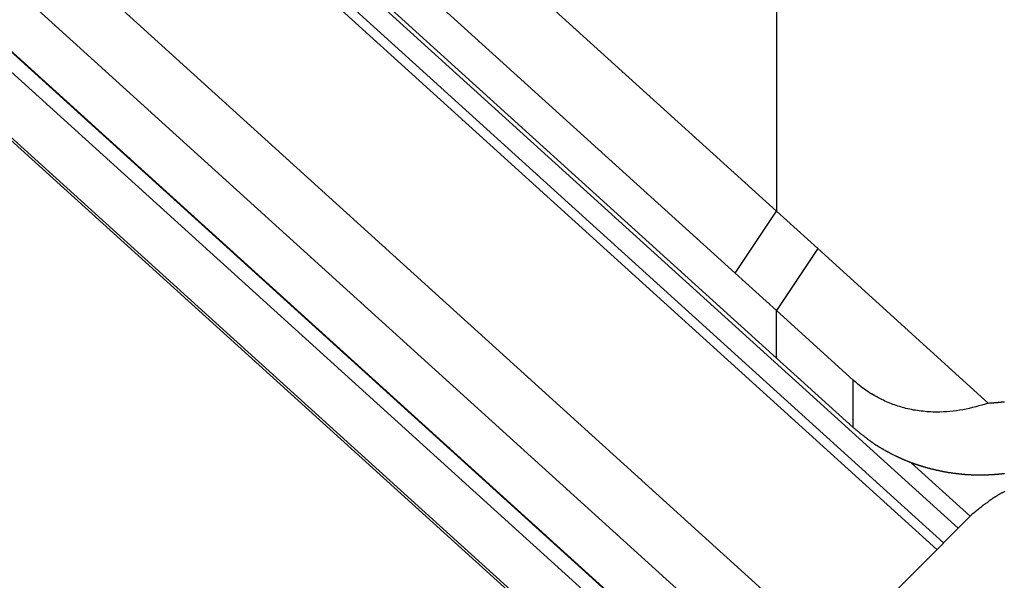
# Model space of a CAD drawing. Extents: x -31.5 to 31.5, y -13.9 to 13.9.
# Drawn here: x 3 to 5.2, y -1.1 to 0.1 of the extents above; entities that cross this region are included whole.
import ezdxf

# ---------------------------------------------------------------- set-up
doc = ezdxf.new("R2010")
doc.units = 0
doc.layers.get('0').update_dxf_attribs({"linetype": 'CONTINUOUS'})

msp = doc.modelspace()

# ---------------------------------------------------------------- linework, layer by layer
at = {"color": 0}
for points in [[(0.015, 2.8528), (10.1549, -6.3371)], [(0.015, 2.8528), (10.1549, -6.3371)], [(0.015, 2.8528), (10.1549, -6.3371)], [(0.015, 2.8528), (10.1549, -6.3371)], [(0.015, 2.8528), (10.1549, -6.3371)], [(0.015, 2.8528), (10.1549, -6.3371)], [(0.015, 2.8528), (10.1549, -6.3371)], [(0.015, 2.8528), (10.1549, -6.3371)], [(0.015, 2.8528), (10.1549, -6.3371)], [(0.015, 2.8528), (10.1549, -6.3371)], [(0.015, 2.8528), (10.1549, -6.3371)], [(0.015, 2.8528), (10.1549, -6.3371)], [(0.015, 2.8528), (10.1549, -6.3371)], [(0.015, 2.8528), (10.1549, -6.3371)], [(0.015, 2.8528), (10.1549, -6.3371)], [(0.015, 2.8528), (10.1549, -6.3371)], [(0.015, 2.8528), (10.1549, -6.3371)], [(0.015, 2.8528), (10.1549, -6.3371)], [(0.015, 2.8528), (10.1549, -6.3371)], [(0.015, 2.8528), (10.1549, -6.3371)], [(0.015, 2.8528), (10.1549, -6.3371)], [(0.015, 2.707), (8.7424, -5.2027)], [(0.015, 2.707), (8.7424, -5.2027)], [(0.015, 2.707), (8.7424, -5.2027)], [(0.015, 2.707), (8.7424, -5.2027)], [(0.015, 2.707), (8.7424, -5.2027)], [(0.015, 2.707), (8.7424, -5.2027)], [(0.015, 2.707), (8.7424, -5.2027)], [(0.015, 2.707), (8.7424, -5.2027)], [(0.015, 2.707), (8.7424, -5.2027)], [(0.015, 2.707), (8.7424, -5.2027)], [(0.015, 2.707), (8.7424, -5.2027)], [(0.015, 2.707), (8.7424, -5.2027)], [(0.015, 2.707), (8.7424, -5.2027)], [(0.015, 2.707), (8.7424, -5.2027)], [(0.015, 2.707), (8.7424, -5.2027)], [(0.015, 2.707), (8.7424, -5.2027)], [(0.015, 2.707), (8.7424, -5.2027)], [(0.015, 2.707), (8.7424, -5.2027)], [(0.015, 2.707), (8.7424, -5.2027)], [(0.015, 2.707), (8.7424, -5.2027)], [(0.015, 2.707), (8.7424, -5.2027)], [(0.0161, 2.704), (8.7427, -5.205)], [(0.0161, 2.704), (8.7427, -5.205)], [(0.0161, 2.704), (8.7427, -5.205)], [(0.0161, 2.704), (8.7427, -5.205)], [(0.0161, 2.704), (8.7427, -5.205)], [(0.0161, 2.704), (8.7427, -5.205)], [(0.0161, 2.704), (8.7427, -5.205)], [(0.0161, 2.704), (8.7427, -5.205)], [(0.0161, 2.704), (8.7427, -5.205)], [(0.0161, 2.704), (8.7427, -5.205)], [(0.0161, 2.704), (8.7427, -5.205)], [(0.0161, 2.704), (8.7427, -5.205)], [(0.0161, 2.704), (8.7427, -5.205)], [(0.0161, 2.704), (8.7427, -5.205)], [(0.0161, 2.704), (8.7427, -5.205)], [(0.0161, 2.704), (8.7427, -5.205)], [(0.0161, 2.704), (8.7427, -5.205)], [(0.0161, 2.704), (8.7427, -5.205)], [(0.0161, 2.704), (8.7427, -5.205)], [(0.0161, 2.704), (8.7427, -5.205)], [(0.0161, 2.704), (8.7427, -5.205)], [(-0.0166, 2.6892), (8.7407, -5.2476)], [(-0.0166, 2.6892), (8.7407, -5.2476)], [(-0.0166, 2.6892), (8.7407, -5.2476)], [(-0.0166, 2.6892), (8.7407, -5.2476)], [(-0.0166, 2.6892), (8.7407, -5.2476)], [(-0.0166, 2.6892), (8.7407, -5.2476)], [(-0.0166, 2.6892), (8.7407, -5.2476)], [(-0.0166, 2.6892), (8.7407, -5.2476)], [(-0.0166, 2.6892), (8.7407, -5.2476)], [(-0.0166, 2.6892), (8.7407, -5.2476)], [(-0.0166, 2.6892), (8.7407, -5.2476)], [(-0.0166, 2.6892), (8.7407, -5.2476)], [(-0.0166, 2.6892), (8.7407, -5.2476)], [(-0.0166, 2.6892), (8.7407, -5.2476)], [(-0.0166, 2.6892), (8.7407, -5.2476)], [(-0.0166, 2.6892), (8.7407, -5.2476)], [(-0.0166, 2.6892), (8.7407, -5.2476)], [(-0.0166, 2.6892), (8.7407, -5.2476)], [(-0.0166, 2.6892), (8.7407, -5.2476)], [(-0.0166, 2.6892), (8.7407, -5.2476)], [(-0.0166, 2.6892), (8.7407, -5.2476)], [(0.0008, 2.5276), (8.7407, -5.3934)], [(0.0008, 2.5276), (8.7407, -5.3934)], [(0.0008, 2.5276), (8.7407, -5.3934)], [(0.0008, 2.5276), (8.7407, -5.3934)], [(0.0008, 2.5276), (8.7407, -5.3934)], [(0.0008, 2.5276), (8.7407, -5.3934)], [(0.0008, 2.5276), (8.7407, -5.3934)], [(0.0008, 2.5276), (8.7407, -5.3934)], [(0.0008, 2.5276), (8.7407, -5.3934)], [(0.0008, 2.5276), (8.7407, -5.3934)], [(0.0008, 2.5276), (8.7407, -5.3934)], [(0.0008, 2.5276), (8.7407, -5.3934)], [(0.0008, 2.5276), (8.7407, -5.3934)], [(0.0008, 2.5276), (8.7407, -5.3934)], [(0.0008, 2.5276), (8.7407, -5.3934)], [(0.0008, 2.5276), (8.7407, -5.3934)], [(0.0008, 2.5276), (8.7407, -5.3934)], [(0.0008, 2.5276), (8.7407, -5.3934)], [(0.0008, 2.5276), (8.7407, -5.3934)], [(0.0008, 2.5276), (8.7407, -5.3934)], [(0.0008, 2.5276), (8.7407, -5.3934)], [(0.0008, 2.5208), (8.7442, -5.4034)], [(0.0008, 2.5208), (8.7442, -5.4034)], [(0.0008, 2.5208), (8.7442, -5.4034)], [(0.0008, 2.5208), (8.7442, -5.4034)], [(0.0008, 2.5208), (8.7442, -5.4034)], [(0.0008, 2.5208), (8.7442, -5.4034)], [(0.0008, 2.5208), (8.7442, -5.4034)], [(0.0008, 2.5208), (8.7442, -5.4034)], [(0.0008, 2.5208), (8.7442, -5.4034)], [(0.0008, 2.5208), (8.7442, -5.4034)], [(0.0008, 2.5208), (8.7442, -5.4034)], [(0.0008, 2.5208), (8.7442, -5.4034)], [(0.0008, 2.5208), (8.7442, -5.4034)], [(0.0008, 2.5208), (8.7442, -5.4034)], [(0.0008, 2.5208), (8.7442, -5.4034)], [(0.0008, 2.5208), (8.7442, -5.4034)], [(0.0008, 2.5208), (8.7442, -5.4034)], [(0.0008, 2.5208), (8.7442, -5.4034)], [(0.0008, 2.5208), (8.7442, -5.4034)], [(0.0008, 2.5208), (8.7442, -5.4034)], [(0.0008, 2.5208), (8.7442, -5.4034)], [(4.6433, 1.2002), (4.6433, -0.2994)], [(4.6433, 1.2002), (4.6433, -0.2994)], [(4.6433, 1.2002), (4.6433, -0.2994)], [(4.6433, 1.2002), (4.6433, -0.2994)], [(4.6433, 1.2002), (4.6433, -0.2994)], [(4.6433, 1.2002), (4.6433, -0.2994)], [(4.6433, 1.2002), (4.6433, -0.2994)], [(4.6433, 1.2002), (4.6433, -0.2994)], [(4.6433, 1.2002), (4.6433, -0.2994)], [(4.6433, 1.2002), (4.6433, -0.2994)], [(4.6433, 1.2002), (4.6433, -0.2994)], [(4.6433, 1.2002), (4.6433, -0.2994)], [(4.6433, 1.2002), (4.6433, -0.2994)], [(4.6433, 1.2002), (4.6433, -0.2994)], [(4.6433, 1.2002), (4.6433, -0.2994)], [(4.6433, 1.2002), (4.6433, -0.2994)], [(4.6433, 1.2002), (4.6433, -0.2994)], [(4.6433, 1.2002), (4.6433, -0.2994)], [(4.6433, 1.2002), (4.6433, -0.2994)], [(4.6433, 1.2002), (4.6433, -0.2994)], [(4.6433, 1.2002), (4.6433, -0.2994)], [(3.0553, 0.7998), (5.0477, -1.0059)], [(3.0553, 0.7998), (5.0477, -1.0059)], [(3.0553, 0.7998), (5.0477, -1.0059)], [(3.0553, 0.7998), (5.0477, -1.0059)], [(3.0553, 0.7998), (5.0477, -1.0059)], [(3.0553, 0.7998), (5.0477, -1.0059)], [(3.0553, 0.7998), (5.0477, -1.0059)], [(3.0553, 0.7998), (5.0477, -1.0059)], [(3.0553, 0.7998), (5.0477, -1.0059)], [(3.0553, 0.7998), (5.0477, -1.0059)], [(3.0553, 0.7998), (5.0477, -1.0059)], [(3.0553, 0.7998), (5.0477, -1.0059)], [(3.0553, 0.7998), (5.0477, -1.0059)], [(3.0553, 0.7998), (5.0477, -1.0059)], [(3.0553, 0.7998), (5.0477, -1.0059)], [(3.0553, 0.7998), (5.0477, -1.0059)], [(3.0553, 0.7998), (5.0477, -1.0059)], [(3.0553, 0.7998), (5.0477, -1.0059)], [(3.0553, 0.7998), (5.0477, -1.0059)], [(3.0553, 0.7998), (5.0477, -1.0059)], [(3.0553, 0.7998), (5.0477, -1.0059)], [(5.0153, -1.0385), (3.0196, 0.7701)], [(5.0153, -1.0385), (3.0196, 0.7701)], [(5.0153, -1.0385), (3.0196, 0.7701)], [(5.0153, -1.0385), (3.0196, 0.7701)], [(5.0153, -1.0385), (3.0196, 0.7701)], [(5.0153, -1.0385), (3.0196, 0.7701)], [(5.0153, -1.0385), (3.0196, 0.7701)], [(5.0153, -1.0385), (3.0196, 0.7701)], [(5.0153, -1.0385), (3.0196, 0.7701)], [(5.0153, -1.0385), (3.0196, 0.7701)], [(5.0153, -1.0385), (3.0196, 0.7701)], [(5.0153, -1.0385), (3.0196, 0.7701)], [(5.0153, -1.0385), (3.0196, 0.7701)], [(5.0153, -1.0385), (3.0196, 0.7701)], [(5.0153, -1.0385), (3.0196, 0.7701)], [(5.0153, -1.0385), (3.0196, 0.7701)], [(5.0153, -1.0385), (3.0196, 0.7701)], [(5.0153, -1.0385), (3.0196, 0.7701)], [(5.0153, -1.0385), (3.0196, 0.7701)], [(5.0153, -1.0385), (3.0196, 0.7701)], [(5.0153, -1.0385), (3.0196, 0.7701)], [(3.002, 0.7583), (5.0007, -1.0532)], [(3.002, 0.7583), (5.0007, -1.0532)], [(3.002, 0.7583), (5.0007, -1.0532)], [(3.002, 0.7583), (5.0007, -1.0532)], [(3.002, 0.7583), (5.0007, -1.0532)], [(3.002, 0.7583), (5.0007, -1.0532)], [(3.002, 0.7583), (5.0007, -1.0532)], [(3.002, 0.7583), (5.0007, -1.0532)], [(3.002, 0.7583), (5.0007, -1.0532)], [(3.002, 0.7583), (5.0007, -1.0532)], [(3.002, 0.7583), (5.0007, -1.0532)], [(3.002, 0.7583), (5.0007, -1.0532)], [(3.002, 0.7583), (5.0007, -1.0532)], [(3.002, 0.7583), (5.0007, -1.0532)], [(3.002, 0.7583), (5.0007, -1.0532)], [(3.002, 0.7583), (5.0007, -1.0532)], [(3.002, 0.7583), (5.0007, -1.0532)], [(3.002, 0.7583), (5.0007, -1.0532)], [(3.002, 0.7583), (5.0007, -1.0532)], [(3.002, 0.7583), (5.0007, -1.0532)], [(3.002, 0.7583), (5.0007, -1.0532)], [(2.5685, 0.7089), (4.818, -1.3297)], [(2.5685, 0.7089), (4.818, -1.3297)], [(2.5685, 0.7089), (4.818, -1.3297)], [(2.5685, 0.7089), (4.818, -1.3297)], [(2.5685, 0.7089), (4.818, -1.3297)], [(2.5685, 0.7089), (4.818, -1.3297)], [(2.5685, 0.7089), (4.818, -1.3297)], [(2.5685, 0.7089), (4.818, -1.3297)], [(2.5685, 0.7089), (4.818, -1.3297)], [(2.5685, 0.7089), (4.818, -1.3297)], [(2.5685, 0.7089), (4.818, -1.3297)], [(2.5685, 0.7089), (4.818, -1.3297)], [(2.5685, 0.7089), (4.818, -1.3297)], [(2.5685, 0.7089), (4.818, -1.3297)], [(2.5685, 0.7089), (4.818, -1.3297)], [(2.5685, 0.7089), (4.818, -1.3297)], [(2.5685, 0.7089), (4.818, -1.3297)], [(2.5685, 0.7089), (4.818, -1.3297)], [(2.5685, 0.7089), (4.818, -1.3297)], [(2.5685, 0.7089), (4.818, -1.3297)], [(2.5685, 0.7089), (4.818, -1.3297)], [(3.7351, 0.5236), (4.6433, -0.2994)], [(3.7351, 0.5236), (4.6433, -0.2994)], [(3.7351, 0.5236), (4.6433, -0.2994)], [(3.7351, 0.5236), (4.6433, -0.2994)], [(3.7351, 0.5236), (4.6433, -0.2994)], [(3.7351, 0.5236), (4.6433, -0.2994)], [(3.7351, 0.5236), (4.6433, -0.2994)], [(3.7351, 0.5236), (4.6433, -0.2994)], [(3.7351, 0.5236), (4.6433, -0.2994)], [(3.7351, 0.5236), (4.6433, -0.2994)], [(3.7351, 0.5236), (4.6433, -0.2994)], [(3.7351, 0.5236), (4.6433, -0.2994)], [(3.7351, 0.5236), (4.6433, -0.2994)], [(3.7351, 0.5236), (4.6433, -0.2994)], [(3.7351, 0.5236), (4.6433, -0.2994)], [(3.7351, 0.5236), (4.6433, -0.2994)], [(3.7351, 0.5236), (4.6433, -0.2994)], [(3.7351, 0.5236), (4.6433, -0.2994)], [(3.7351, 0.5236), (4.6433, -0.2994)], [(3.7351, 0.5236), (4.6433, -0.2994)], [(3.7351, 0.5236), (4.6433, -0.2994)], [(4.5513, -0.4377), (3.6432, 0.3853)], [(4.5513, -0.4377), (3.6432, 0.3853)], [(4.5513, -0.4377), (3.6432, 0.3853)], [(4.5513, -0.4377), (3.6432, 0.3853)], [(4.5513, -0.4377), (3.6432, 0.3853)], [(4.5513, -0.4377), (3.6432, 0.3853)], [(4.5513, -0.4377), (3.6432, 0.3853)], [(4.5513, -0.4377), (3.6432, 0.3853)], [(4.5513, -0.4377), (3.6432, 0.3853)], [(4.5513, -0.4377), (3.6432, 0.3853)], [(4.5513, -0.4377), (3.6432, 0.3853)], [(4.5513, -0.4377), (3.6432, 0.3853)], [(4.5513, -0.4377), (3.6432, 0.3853)], [(4.5513, -0.4377), (3.6432, 0.3853)], [(4.5513, -0.4377), (3.6432, 0.3853)], [(4.5513, -0.4377), (3.6432, 0.3853)], [(4.5513, -0.4377), (3.6432, 0.3853)], [(4.5513, -0.4377), (3.6432, 0.3853)], [(4.5513, -0.4377), (3.6432, 0.3853)], [(4.5513, -0.4377), (3.6432, 0.3853)], [(4.5513, -0.4377), (3.6432, 0.3853)], [(3.6432, 0.2797), (4.6433, -0.6267)], [(3.6432, 0.2797), (4.6433, -0.6267)], [(3.6432, 0.2797), (4.6433, -0.6267)], [(3.6432, 0.2797), (4.6433, -0.6267)], [(3.6432, 0.2797), (4.6433, -0.6267)], [(3.6432, 0.2797), (4.6433, -0.6267)], [(3.6432, 0.2797), (4.6433, -0.6267)], [(3.6432, 0.2797), (4.6433, -0.6267)], [(3.6432, 0.2797), (4.6433, -0.6267)], [(3.6432, 0.2797), (4.6433, -0.6267)], [(3.6432, 0.2797), (4.6433, -0.6267)], [(3.6432, 0.2797), (4.6433, -0.6267)], [(3.6432, 0.2797), (4.6433, -0.6267)], [(3.6432, 0.2797), (4.6433, -0.6267)], [(3.6432, 0.2797), (4.6433, -0.6267)], [(3.6432, 0.2797), (4.6433, -0.6267)], [(3.6432, 0.2797), (4.6433, -0.6267)], [(3.6432, 0.2797), (4.6433, -0.6267)], [(3.6432, 0.2797), (4.6433, -0.6267)], [(3.6432, 0.2797), (4.6433, -0.6267)], [(3.6432, 0.2797), (4.6433, -0.6267)], [(4.5513, -0.4377), (4.6433, -0.2994)], [(4.5513, -0.4377), (4.6433, -0.2994)], [(4.5513, -0.4377), (4.6433, -0.2994)], [(4.5513, -0.4377), (4.6433, -0.2994)], [(4.5513, -0.4377), (4.6433, -0.2994)], [(4.5513, -0.4377), (4.6433, -0.2994)], [(4.5513, -0.4377), (4.6433, -0.2994)], [(4.5513, -0.4377), (4.6433, -0.2994)], [(4.5513, -0.4377), (4.6433, -0.2994)], [(4.5513, -0.4377), (4.6433, -0.2994)], [(4.5513, -0.4377), (4.6433, -0.2994)], [(4.5513, -0.4377), (4.6433, -0.2994)], [(4.5513, -0.4377), (4.6433, -0.2994)], [(4.5513, -0.4377), (4.6433, -0.2994)], [(4.5513, -0.4377), (4.6433, -0.2994)], [(4.5513, -0.4377), (4.6433, -0.2994)], [(4.5513, -0.4377), (4.6433, -0.2994)], [(4.5513, -0.4377), (4.6433, -0.2994)], [(4.5513, -0.4377), (4.6433, -0.2994)], [(4.5513, -0.4377), (4.6433, -0.2994)], [(4.5513, -0.4377), (4.6433, -0.2994)], [(4.6433, -0.2994), (4.6433, -0.2994)], [(4.6433, -0.2994), (4.6433, -0.2994)], [(4.6433, -0.2994), (4.6433, -0.2994)], [(4.6433, -0.2994), (4.7352, -0.3827)], [(4.6433, -0.2994), (4.7352, -0.3827)], [(4.6433, -0.2994), (4.7352, -0.3827)], [(4.6433, -0.2994), (4.7352, -0.3827)], [(4.6433, -0.2994), (4.7352, -0.3827)], [(4.6433, -0.2994), (4.7352, -0.3827)], [(4.6433, -0.2994), (4.7352, -0.3827)], [(4.6433, -0.2994), (4.7352, -0.3827)], [(4.6433, -0.2994), (4.7352, -0.3827)], [(4.6433, -0.2994), (4.7352, -0.3827)], [(4.6433, -0.2994), (4.7352, -0.3827)], [(4.6433, -0.2994), (4.7352, -0.3827)], [(4.6433, -0.2994), (4.7352, -0.3827)], [(4.6433, -0.2994), (4.7352, -0.3827)], [(4.6433, -0.2994), (4.7352, -0.3827)], [(4.6433, -0.2994), (4.7352, -0.3827)], [(4.6433, -0.2994), (4.7352, -0.3827)], [(4.6433, -0.2994), (4.7352, -0.3827)], [(4.6433, -0.2994), (4.7352, -0.3827)], [(4.6433, -0.2994), (4.7352, -0.3827)], [(4.6433, -0.2994), (4.7352, -0.3827)], [(4.6433, -0.2994), (4.6433, -0.2994)], [(4.7352, -0.3827), (4.6433, -0.521)], [(4.7352, -0.3827), (4.6433, -0.521)], [(4.7352, -0.3827), (4.6433, -0.521)], [(4.7352, -0.3827), (4.6433, -0.521)], [(4.7352, -0.3827), (4.6433, -0.521)], [(4.7352, -0.3827), (4.6433, -0.521)], [(4.7352, -0.3827), (4.6433, -0.521)], [(4.7352, -0.3827), (4.6433, -0.521)], [(4.7352, -0.3827), (4.6433, -0.521)], [(4.7352, -0.3827), (4.6433, -0.521)], [(4.7352, -0.3827), (4.6433, -0.521)], [(4.7352, -0.3827), (4.6433, -0.521)], [(4.7352, -0.3827), (4.6433, -0.521)], [(4.7352, -0.3827), (4.6433, -0.521)], [(4.7352, -0.3827), (4.6433, -0.521)], [(4.7352, -0.3827), (4.6433, -0.521)], [(4.7352, -0.3827), (4.6433, -0.521)], [(4.7352, -0.3827), (4.6433, -0.521)], [(4.7352, -0.3827), (4.6433, -0.521)], [(4.7352, -0.3827), (4.6433, -0.521)], [(4.7352, -0.3827), (4.6433, -0.521)], [(4.7352, -0.3827), (4.7352, -0.3827)], [(4.7352, -0.3827), (4.7352, -0.3827)], [(4.7352, -0.3827), (4.7352, -0.3827)], [(4.7352, -0.3827), (5.1149, -0.7268)], [(4.7352, -0.3827), (5.1149, -0.7268)], [(4.7352, -0.3827), (5.1149, -0.7268)], [(4.7352, -0.3827), (5.1149, -0.7268)], [(4.7352, -0.3827), (5.1149, -0.7268)], [(4.7352, -0.3827), (5.1149, -0.7268)], [(4.7352, -0.3827), (5.1149, -0.7268)], [(4.7352, -0.3827), (5.1149, -0.7268)], [(4.7352, -0.3827), (5.1149, -0.7268)], [(4.7352, -0.3827), (5.1149, -0.7268)], [(4.7352, -0.3827), (5.1149, -0.7268)], [(4.7352, -0.3827), (5.1149, -0.7268)], [(4.7352, -0.3827), (5.1149, -0.7268)], [(4.7352, -0.3827), (5.1149, -0.7268)], [(4.7352, -0.3827), (5.1149, -0.7268)], [(4.7352, -0.3827), (5.1149, -0.7268)], [(4.7352, -0.3827), (5.1149, -0.7268)], [(4.7352, -0.3827), (5.1149, -0.7268)], [(4.7352, -0.3827), (5.1149, -0.7268)], [(4.7352, -0.3827), (5.1149, -0.7268)], [(4.7352, -0.3827), (5.1149, -0.7268)], [(4.5513, -0.4377), (4.5513, -0.4377)], [(4.5513, -0.4377), (4.5513, -0.4377)], [(4.5513, -0.4377), (4.5513, -0.4377)], [(4.6433, -0.521), (4.5513, -0.4377)], [(4.6433, -0.521), (4.5513, -0.4377)], [(4.6433, -0.521), (4.5513, -0.4377)], [(4.6433, -0.521), (4.5513, -0.4377)], [(4.6433, -0.521), (4.5513, -0.4377)], [(4.6433, -0.521), (4.5513, -0.4377)], [(4.6433, -0.521), (4.5513, -0.4377)], [(4.6433, -0.521), (4.5513, -0.4377)], [(4.6433, -0.521), (4.5513, -0.4377)], [(4.6433, -0.521), (4.5513, -0.4377)], [(4.6433, -0.521), (4.5513, -0.4377)], [(4.6433, -0.521), (4.5513, -0.4377)], [(4.6433, -0.521), (4.5513, -0.4377)], [(4.6433, -0.521), (4.5513, -0.4377)], [(4.6433, -0.521), (4.5513, -0.4377)], [(4.6433, -0.521), (4.5513, -0.4377)], [(4.6433, -0.521), (4.5513, -0.4377)], [(4.6433, -0.521), (4.5513, -0.4377)], [(4.6433, -0.521), (4.5513, -0.4377)], [(4.6433, -0.521), (4.5513, -0.4377)], [(4.6433, -0.521), (4.5513, -0.4377)], [(4.6433, -0.521), (4.6433, -0.521)], [(4.6433, -0.521), (4.6433, -0.521)], [(4.6433, -0.521), (4.6433, -0.521)], [(4.8142, -0.6759), (4.6433, -0.521)], [(4.8142, -0.6759), (4.6433, -0.521)], [(4.8142, -0.6759), (4.6433, -0.521)], [(4.8142, -0.6759), (4.6433, -0.521)], [(4.8142, -0.6759), (4.6433, -0.521)], [(4.8142, -0.6759), (4.6433, -0.521)], [(4.8142, -0.6759), (4.6433, -0.521)], [(4.8142, -0.6759), (4.6433, -0.521)], [(4.8142, -0.6759), (4.6433, -0.521)], [(4.8142, -0.6759), (4.6433, -0.521)], [(4.8142, -0.6759), (4.6433, -0.521)], [(4.8142, -0.6759), (4.6433, -0.521)], [(4.8142, -0.6759), (4.6433, -0.521)], [(4.8142, -0.6759), (4.6433, -0.521)], [(4.8142, -0.6759), (4.6433, -0.521)], [(4.8142, -0.6759), (4.6433, -0.521)], [(4.8142, -0.6759), (4.6433, -0.521)], [(4.8142, -0.6759), (4.6433, -0.521)], [(4.8142, -0.6759), (4.6433, -0.521)], [(4.8142, -0.6759), (4.6433, -0.521)], [(4.8142, -0.6759), (4.6433, -0.521)], [(4.6433, -0.521), (4.6433, -0.521)], [(4.6433, -0.6267), (4.6433, -0.521)], [(4.6433, -0.6267), (4.6433, -0.521)], [(4.6433, -0.6267), (4.6433, -0.521)], [(4.6433, -0.6267), (4.6433, -0.521)], [(4.6433, -0.6267), (4.6433, -0.521)], [(4.6433, -0.6267), (4.6433, -0.521)], [(4.6433, -0.6267), (4.6433, -0.521)], [(4.6433, -0.6267), (4.6433, -0.521)], [(4.6433, -0.6267), (4.6433, -0.521)], [(4.6433, -0.6267), (4.6433, -0.521)], [(4.6433, -0.6267), (4.6433, -0.521)], [(4.6433, -0.6267), (4.6433, -0.521)], [(4.6433, -0.6267), (4.6433, -0.521)], [(4.6433, -0.6267), (4.6433, -0.521)], [(4.6433, -0.6267), (4.6433, -0.521)], [(4.6433, -0.6267), (4.6433, -0.521)], [(4.6433, -0.6267), (4.6433, -0.521)], [(4.6433, -0.6267), (4.6433, -0.521)], [(4.6433, -0.6267), (4.6433, -0.521)], [(4.6433, -0.6267), (4.6433, -0.521)], [(4.6433, -0.6267), (4.6433, -0.521)], [(4.6433, -0.6267), (4.6433, -0.6267)], [(4.6433, -0.6267), (4.6433, -0.6267)], [(4.6433, -0.6267), (4.6433, -0.6267)], [(4.6433, -0.6267), (4.8142, -0.7816)], [(4.6433, -0.6267), (4.8142, -0.7816)], [(4.6433, -0.6267), (4.8142, -0.7816)], [(4.6433, -0.6267), (4.8142, -0.7816)], [(4.6433, -0.6267), (4.8142, -0.7816)], [(4.6433, -0.6267), (4.8142, -0.7816)], [(4.6433, -0.6267), (4.8142, -0.7816)], [(4.6433, -0.6267), (4.8142, -0.7816)], [(4.6433, -0.6267), (4.8142, -0.7816)], [(4.6433, -0.6267), (4.8142, -0.7816)], [(4.6433, -0.6267), (4.8142, -0.7816)], [(4.6433, -0.6267), (4.8142, -0.7816)], [(4.6433, -0.6267), (4.8142, -0.7816)], [(4.6433, -0.6267), (4.8142, -0.7816)], [(4.6433, -0.6267), (4.8142, -0.7816)], [(4.6433, -0.6267), (4.8142, -0.7816)], [(4.6433, -0.6267), (4.8142, -0.7816)], [(4.6433, -0.6267), (4.8142, -0.7816)], [(4.6433, -0.6267), (4.8142, -0.7816)], [(4.6433, -0.6267), (4.8142, -0.7816)], [(4.6433, -0.6267), (4.8142, -0.7816)], [(5.1149, -0.7268), (5.1149, -0.7268), (5.1078, -0.729), (5.1009, -0.7313), (5.0938, -0.7332), (5.0869, -0.7353), (5.0797, -0.737), (5.0726, -0.7388), (5.0654, -0.7403), (5.0584, -0.7418), (5.051, -0.7428), (5.0438, -0.7439), (5.0366, -0.7448), (5.0294, -0.7457), (5.0219, -0.7462), (5.0147, -0.7467), (5.0073, -0.747), (5.0001, -0.7472), (5.0001, -0.7472), (4.9956, -0.7469), (4.9914, -0.7469), (4.987, -0.7466), (4.9828, -0.7465), (4.9783, -0.7461), (4.9741, -0.7458), (4.9699, -0.7453), (4.9657, -0.745), (4.9612, -0.7443), (4.957, -0.7437), (4.9527, -0.743), (4.9485, -0.7424), (4.9441, -0.7415), (4.9399, -0.7407), (4.9357, -0.7397), (4.9315, -0.7388), (4.9315, -0.7388), (4.9277, -0.7377), (4.9241, -0.7368), (4.9205, -0.7356), (4.9169, -0.7347), (4.9133, -0.7335), (4.9097, -0.7323), (4.9061, -0.731), (4.9026, -0.7298), (4.899, -0.7283), (4.8954, -0.7269), (4.8918, -0.7254), (4.8884, -0.724), (4.8848, -0.7223), (4.8814, -0.7208), (4.8778, -0.7191), (4.8745, -0.7176), (4.8745, -0.7176), (4.8703, -0.7153), (4.8664, -0.7132), (4.8624, -0.7109), (4.8585, -0.7088), (4.8546, -0.7063), (4.8507, -0.7039), (4.8468, -0.7013), (4.8432, -0.6989), (4.8393, -0.6961), (4.8357, -0.6934), (4.8319, -0.6906), (4.8283, -0.6879), (4.8247, -0.6849), (4.8211, -0.682), (4.8175, -0.6789), (4.8142, -0.6759)], [(4.8142, -0.6759), (4.8142, -0.6759)], [(4.8142, -0.6759), (4.8142, -0.6759)], [(4.8142, -0.7816), (4.8142, -0.6759)], [(4.8142, -0.7816), (4.8142, -0.6759)], [(4.8142, -0.7816), (4.8142, -0.6759)], [(4.8142, -0.7816), (4.8142, -0.6759)], [(4.8142, -0.7816), (4.8142, -0.6759)], [(4.8142, -0.7816), (4.8142, -0.6759)], [(4.8142, -0.7816), (4.8142, -0.6759)], [(4.8142, -0.7816), (4.8142, -0.6759)], [(4.8142, -0.7816), (4.8142, -0.6759)], [(4.8142, -0.7816), (4.8142, -0.6759)], [(4.8142, -0.7816), (4.8142, -0.6759)], [(4.8142, -0.7816), (4.8142, -0.6759)], [(4.8142, -0.7816), (4.8142, -0.6759)], [(4.8142, -0.7816), (4.8142, -0.6759)], [(4.8142, -0.7816), (4.8142, -0.6759)], [(4.8142, -0.7816), (4.8142, -0.6759)], [(4.8142, -0.7816), (4.8142, -0.6759)], [(4.8142, -0.7816), (4.8142, -0.6759)], [(4.8142, -0.7816), (4.8142, -0.6759)], [(4.8142, -0.7816), (4.8142, -0.6759)], [(4.8142, -0.7816), (4.8142, -0.6759)], [(5.1149, -0.7268), (5.1173, -0.7267), (5.1173, -0.7267), (5.1173, -0.7266), (5.1176, -0.7266), (5.1176, -0.7266), (5.1179, -0.7266), (5.1179, -0.7266), (5.1182, -0.7266), (5.1182, -0.7266), (5.1185, -0.7266), (5.1185, -0.7266), (5.1188, -0.7266), (5.1188, -0.7266), (5.1191, -0.7266), (5.1191, -0.7266), (5.1194, -0.7266), (5.1195, -0.7266), (5.1198, -0.7266), (5.1198, -0.7266), (5.1198, -0.7265), (5.1201, -0.7265), (5.1201, -0.7265), (5.1204, -0.7265), (5.1204, -0.7265), (5.1207, -0.7265), (5.1207, -0.7265), (5.121, -0.7265), (5.121, -0.7265), (5.1213, -0.7265), (5.1213, -0.7265), (5.1216, -0.7265), (5.1216, -0.7265), (5.1219, -0.7265), (5.1219, -0.7265), (5.1222, -0.7265), (5.1222, -0.7265), (5.1222, -0.7263), (5.1225, -0.7263), (5.1225, -0.7263), (5.1228, -0.7263), (5.1228, -0.7263), (5.1231, -0.7263), (5.1231, -0.7263), (5.1234, -0.7263), (5.1234, -0.7263), (5.1237, -0.7263), (5.1237, -0.7263), (5.124, -0.7263), (5.124, -0.7263), (5.1243, -0.7263), (5.1243, -0.7263), (5.1246, -0.7263), (5.1246, -0.7263), (5.1246, -0.7262), (5.1249, -0.7262), (5.1249, -0.7262), (5.1252, -0.7262), (5.1252, -0.7262), (5.1255, -0.7262), (5.1255, -0.7262), (5.1258, -0.7262), (5.1258, -0.7262), (5.1261, -0.7262), (5.1261, -0.7262), (5.1264, -0.7262), (5.1264, -0.7262), (5.1267, -0.7262), (5.1268, -0.7262), (5.1271, -0.7262), (5.1271, -0.7262), (5.1271, -0.726), (5.1274, -0.726), (5.1274, -0.726), (5.1277, -0.726), (5.1277, -0.726), (5.128, -0.726), (5.128, -0.726), (5.1283, -0.726), (5.1283, -0.726), (5.1286, -0.726), (5.1286, -0.726), (5.1289, -0.726), (5.1289, -0.726), (5.1292, -0.726), (5.1292, -0.726), (5.1295, -0.726), (5.1295, -0.726), (5.1295, -0.7258), (5.1298, -0.7258), (5.1298, -0.7258), (5.1301, -0.7258), (5.1301, -0.7258), (5.1304, -0.7258), (5.1304, -0.7258), (5.1307, -0.7258), (5.1307, -0.7258), (5.131, -0.7258), (5.131, -0.7258), (5.1313, -0.7258), (5.1313, -0.7258), (5.1316, -0.7258), (5.1316, -0.7258), (5.1319, -0.7258), (5.1319, -0.7258), (5.1319, -0.7256), (5.1322, -0.7256), (5.1322, -0.7256), (5.1325, -0.7256), (5.1325, -0.7256), (5.1328, -0.7256), (5.1328, -0.7256), (5.1331, -0.7256), (5.1331, -0.7256), (5.1334, -0.7256), (5.1334, -0.7256), (5.1337, -0.7256), (5.1337, -0.7256), (5.134, -0.7256), (5.1341, -0.7256), (5.1344, -0.7256), (5.1344, -0.7256), (5.1344, -0.7254), (5.1347, -0.7254), (5.1347, -0.7254), (5.135, -0.7254), (5.135, -0.7254), (5.1353, -0.7254), (5.1353, -0.7254), (5.1356, -0.7254), (5.1356, -0.7254), (5.1359, -0.7254), (5.1359, -0.7254), (5.1362, -0.7254), (5.1362, -0.7254), (5.1365, -0.7254), (5.1365, -0.7254), (5.1368, -0.7254), (5.1368, -0.7254), (5.1368, -0.7252), (5.1371, -0.7252), (5.1371, -0.7252), (5.1374, -0.7252), (5.1374, -0.7252), (5.1377, -0.7252), (5.1377, -0.7252), (5.138, -0.7252), (5.138, -0.7252), (5.1383, -0.7252), (5.1383, -0.7252), (5.1386, -0.7252), (5.1386, -0.7252), (5.1389, -0.7252), (5.1389, -0.7252), (5.1392, -0.7252), (5.1392, -0.7252), (5.1392, -0.7249), (5.1395, -0.7249), (5.1395, -0.7249), (5.1398, -0.7249), (5.1398, -0.7249), (5.1401, -0.7249), (5.1401, -0.7249), (5.1404, -0.7249), (5.1404, -0.7249), (5.1407, -0.7249), (5.1407, -0.7249), (5.141, -0.7249), (5.141, -0.7249), (5.1413, -0.7249), (5.1413, -0.7249), (5.1416, -0.7249), (5.1416, -0.7249), (5.1416, -0.7247), (5.1419, -0.7247), (5.1419, -0.7247), (5.1422, -0.7247), (5.1422, -0.7247), (5.1425, -0.7247), (5.1425, -0.7247), (5.1428, -0.7247), (5.1428, -0.7247), (5.1431, -0.7247), (5.1431, -0.7247), (5.1434, -0.7247), (5.1434, -0.7247), (5.1437, -0.7247), (5.1437, -0.7247), (5.144, -0.7247), (5.144, -0.7247), (5.144, -0.7244), (5.1443, -0.7244), (5.1443, -0.7244), (5.1446, -0.7244), (5.1446, -0.7244), (5.1449, -0.7244), (5.1449, -0.7244), (5.1452, -0.7244), (5.1452, -0.7244), (5.1455, -0.7244), (5.1455, -0.7244), (5.1458, -0.7244), (5.1458, -0.7244), (5.1461, -0.7244), (5.1461, -0.7244), (5.1464, -0.7244), (5.1464, -0.7244), (5.1464, -0.7241), (5.1467, -0.7241), (5.1467, -0.7241), (5.147, -0.7241), (5.147, -0.7241), (5.1473, -0.7241), (5.1473, -0.7241), (5.1476, -0.7241), (5.1476, -0.7241), (5.1479, -0.7241), (5.1479, -0.7241), (5.1482, -0.7241), (5.1482, -0.7241), (5.1485, -0.7241), (5.1485, -0.7241), (5.1488, -0.7241), (5.1488, -0.7241), (5.1488, -0.7238), (5.1491, -0.7238), (5.1491, -0.7238), (5.1494, -0.7238), (5.1494, -0.7238), (5.1497, -0.7238), (5.1497, -0.7238), (5.15, -0.7238), (5.15, -0.7238), (5.1503, -0.7238), (5.1503, -0.7238), (5.1506, -0.7238), (5.1506, -0.7238), (5.1509, -0.7238)], [(5.1149, -0.7268), (5.1149, -0.7268)], [(4.8142, -0.7816), (4.8142, -0.7816)], [(4.8142, -0.7816), (4.8142, -0.7816)], [(5.151, -0.8842), (5.1501, -0.8842), (5.1494, -0.8845), (5.1485, -0.8845), (5.1479, -0.8848), (5.1479, -0.8848), (5.147, -0.8848), (5.1461, -0.8848), (5.1452, -0.8848), (5.1446, -0.8851), (5.1437, -0.8851), (5.1428, -0.8851), (5.1419, -0.8851), (5.1413, -0.8854), (5.1404, -0.8854), (5.1395, -0.8854), (5.1386, -0.8854), (5.138, -0.8857), (5.1371, -0.8857), (5.1362, -0.8859), (5.1353, -0.8859), (5.1347, -0.8862), (5.1347, -0.8862), (5.1338, -0.8862), (5.1329, -0.8862), (5.132, -0.8862), (5.1313, -0.8863), (5.1304, -0.8863), (5.1295, -0.8863), (5.1286, -0.8863), (5.128, -0.8866), (5.1271, -0.8866), (5.1262, -0.8866), (5.1253, -0.8866), (5.1247, -0.8868), (5.1238, -0.8868), (5.1229, -0.8868), (5.122, -0.8868), (5.1214, -0.8871), (5.1214, -0.8871), (5.1205, -0.8871), (5.1196, -0.8871), (5.1187, -0.8871), (5.1179, -0.8871), (5.117, -0.8871), (5.1161, -0.8871), (5.1152, -0.8871), (5.1146, -0.8873), (5.1137, -0.8873), (5.1128, -0.8873), (5.1119, -0.8873), (5.1113, -0.8873), (5.1104, -0.8873), (5.1095, -0.8873), (5.1086, -0.8873), (5.108, -0.8876), (5.108, -0.8876), (5.1071, -0.8876), (5.1062, -0.8876), (5.1053, -0.8876), (5.1044, -0.8876), (5.1035, -0.8876), (5.1026, -0.8876), (5.1017, -0.8876), (5.1011, -0.8876), (5.1002, -0.8876), (5.0993, -0.8876), (5.0984, -0.8876), (5.0978, -0.8876), (5.0969, -0.8876), (5.096, -0.8876), (5.0951, -0.8876), (5.0945, -0.8878), (5.0945, -0.8878), (5.0936, -0.8875), (5.0927, -0.8875), (5.0918, -0.8875), (5.0909, -0.8875), (5.09, -0.8875), (5.0891, -0.8875), (5.0882, -0.8875), (5.0876, -0.8875), (5.0867, -0.8875), (5.0858, -0.8875), (5.0849, -0.8875), (5.0843, -0.8875), (5.0834, -0.8875), (5.0825, -0.8875), (5.0816, -0.8875), (5.081, -0.8875), (5.081, -0.8875), (5.0801, -0.8872), (5.0792, -0.8872), (5.0783, -0.8872), (5.0774, -0.8872), (5.0765, -0.8871), (5.0756, -0.8871), (5.0747, -0.8871), (5.0741, -0.8871), (5.0732, -0.8868), (5.0723, -0.8868), (5.0714, -0.8868), (5.0707, -0.8868), (5.0698, -0.8868), (5.0689, -0.8868), (5.068, -0.8868), (5.0674, -0.8868), (5.0674, -0.8868), (5.0665, -0.8865), (5.0656, -0.8865), (5.0647, -0.8865), (5.0638, -0.8865), (5.0629, -0.8862), (5.062, -0.8862), (5.0611, -0.8862), (5.0605, -0.8862), (5.0596, -0.8859), (5.0587, -0.8859), (5.0578, -0.8859), (5.0571, -0.8859), (5.0562, -0.8856), (5.0553, -0.8856), (5.0544, -0.8856), (5.0538, -0.8856), (5.0538, -0.8856), (5.0529, -0.8853), (5.052, -0.8853), (5.0511, -0.8851), (5.0502, -0.8851), (5.0493, -0.8848), (5.0484, -0.8848), (5.0475, -0.8848), (5.0469, -0.8848), (5.046, -0.8845), (5.0451, -0.8845), (5.0442, -0.8844), (5.0435, -0.8844), (5.0426, -0.8841), (5.0417, -0.8841), (5.0408, -0.8841), (5.0402, -0.8841), (5.0402, -0.8841), (5.0393, -0.8838), (5.0384, -0.8838), (5.0375, -0.8835), (5.0366, -0.8835), (5.0357, -0.8832), (5.0348, -0.8832), (5.0339, -0.883), (5.0333, -0.883), (5.0324, -0.8827), (5.0315, -0.8827), (5.0306, -0.8824), (5.03, -0.8824), (5.0291, -0.8821), (5.0282, -0.8821), (5.0273, -0.8821), (5.0267, -0.8821), (5.0267, -0.8821), (5.0258, -0.8818), (5.0249, -0.8818), (5.024, -0.8815), (5.0231, -0.8815), (5.0222, -0.8812), (5.0213, -0.8812), (5.0204, -0.8809), (5.0198, -0.8809), (5.0189, -0.8806), (5.018, -0.8806), (5.0171, -0.8803), (5.0165, -0.8803), (5.0156, -0.88), (5.0147, -0.88), (5.0138, -0.8797), (5.0132, -0.8797), (5.0132, -0.8797), (5.0123, -0.8794), (5.0114, -0.8791), (5.0105, -0.8788), (5.0097, -0.8788), (5.0088, -0.8785), (5.0079, -0.8785), (5.007, -0.8782), (5.0064, -0.8782), (5.0055, -0.8779), (5.0046, -0.8778), (5.0037, -0.8775), (5.0031, -0.8775), (5.0022, -0.8772), (5.0013, -0.8772), (5.0004, -0.8769), (4.9998, -0.8769), (4.9998, -0.8769), (4.9989, -0.8766), (4.998, -0.8763), (4.9971, -0.876), (4.9964, -0.876), (4.9955, -0.8757), (4.9946, -0.8755), (4.9937, -0.8752), (4.9931, -0.8752), (4.9922, -0.8749), (4.9913, -0.8746), (4.9904, -0.8743), (4.9898, -0.8743), (4.9889, -0.874), (4.988, -0.8739), (4.9871, -0.8736), (4.9865, -0.8736), (4.9865, -0.8736), (4.9856, -0.8733), (4.9847, -0.873), (4.9838, -0.8727), (4.9832, -0.8727), (4.9823, -0.8724), (4.9814, -0.8721), (4.9805, -0.8718), (4.9799, -0.8718), (4.979, -0.8715), (4.9781, -0.8712), (4.9772, -0.8709), (4.9766, -0.8709), (4.9757, -0.8706), (4.9749, -0.8703), (4.974, -0.87), (4.9734, -0.87), (4.9734, -0.87), (4.9725, -0.8697), (4.9716, -0.8694), (4.9707, -0.8691), (4.9701, -0.8688), (4.9692, -0.8685), (4.9683, -0.8682), (4.9674, -0.8679), (4.9668, -0.8679), (4.9659, -0.8676), (4.965, -0.8673), (4.9641, -0.867), (4.9635, -0.8668), (4.9626, -0.8665), (4.9618, -0.8662), (4.9609, -0.8659), (4.9603, -0.8659), (4.9603, -0.8659), (4.9594, -0.8656), (4.9585, -0.8653), (4.9576, -0.865), (4.957, -0.8647), (4.9561, -0.8644), (4.9553, -0.8641), (4.9544, -0.8638), (4.9538, -0.8636), (4.9529, -0.8633), (4.952, -0.863), (4.9511, -0.8627), (4.9505, -0.8624), (4.9496, -0.8621), (4.949, -0.8618), (4.9481, -0.8615), (4.9475, -0.8615), (4.9475, -0.8615), (4.9466, -0.8611), (4.9457, -0.8608), (4.9448, -0.8605), (4.9442, -0.8602), (4.9433, -0.8599), (4.9426, -0.8596), (4.9417, -0.8593), (4.9411, -0.859), (4.9402, -0.8587), (4.9394, -0.8584), (4.9385, -0.8581), (4.9379, -0.8578), (4.937, -0.8575), (4.9364, -0.8572), (4.9355, -0.8569), (4.9349, -0.8566), (4.9349, -0.8566), (4.934, -0.856), (4.9331, -0.8557), (4.9322, -0.8554), (4.9316, -0.8551), (4.9307, -0.8548), (4.9301, -0.8545), (4.9292, -0.8542), (4.9286, -0.8539), (4.9277, -0.8535), (4.927, -0.8532), (4.9261, -0.8529), (4.9255, -0.8526), (4.9246, -0.8523), (4.924, -0.852), (4.9231, -0.8517), (4.9225, -0.8514), (4.9225, -0.8514), (4.9216, -0.8508), (4.9209, -0.8505), (4.92, -0.8502), (4.9194, -0.8499), (4.9185, -0.8495), (4.9179, -0.8492), (4.917, -0.8489), (4.9164, -0.8486), (4.9155, -0.848), (4.9149, -0.8477), (4.914, -0.8474), (4.9134, -0.8471), (4.9125, -0.8468), (4.9119, -0.8465), (4.911, -0.8462), (4.9104, -0.8459), (4.9104, -0.8459), (4.9095, -0.8453), (4.9088, -0.845), (4.9079, -0.8447), (4.9073, -0.8444), (4.9064, -0.8438), (4.9058, -0.8435), (4.9049, -0.8432), (4.9043, -0.8429), (4.9034, -0.8423), (4.9028, -0.842), (4.9019, -0.8417), (4.9013, -0.8414), (4.9004, -0.8408), (4.8998, -0.8405), (4.899, -0.8402), (4.8984, -0.8399), (4.8984, -0.8399), (4.8975, -0.8393), (4.8968, -0.839), (4.8959, -0.8384), (4.8953, -0.8381), (4.8944, -0.8375), (4.8938, -0.8372), (4.8929, -0.8369), (4.8923, -0.8366), (4.8914, -0.836), (4.8908, -0.8357), (4.8899, -0.8351), (4.8893, -0.8348), (4.8884, -0.8342), (4.8878, -0.8339), (4.887, -0.8336), (4.8864, -0.8333), (4.8864, -0.8333), (4.8855, -0.8327), (4.8849, -0.8324), (4.8841, -0.8319), (4.8835, -0.8316), (4.8826, -0.831), (4.882, -0.8307), (4.8814, -0.8304), (4.8808, -0.8301), (4.8799, -0.8295), (4.8793, -0.8292), (4.8787, -0.8288), (4.8781, -0.8285), (4.8772, -0.8279), (4.8766, -0.8276), (4.876, -0.8273), (4.8754, -0.827), (4.8754, -0.827), (4.8745, -0.8264), (4.8739, -0.8261), (4.8733, -0.8258), (4.8727, -0.8255), (4.8721, -0.8249), (4.8715, -0.8246), (4.8709, -0.8243), (4.8703, -0.824), (4.8697, -0.8234), (4.8691, -0.8231), (4.8685, -0.8228), (4.8679, -0.8225), (4.8673, -0.822), (4.8667, -0.8217), (4.8661, -0.8214), (4.8655, -0.8211), (4.8655, -0.8211), (4.8646, -0.8205), (4.864, -0.8199), (4.8631, -0.8193), (4.8625, -0.819), (4.8616, -0.8184), (4.861, -0.8178), (4.8601, -0.8172), (4.8595, -0.8169), (4.8586, -0.8163), (4.858, -0.8157), (4.8571, -0.8151), (4.8565, -0.8148), (4.8556, -0.8142), (4.855, -0.8138), (4.8542, -0.8132), (4.8536, -0.8129), (4.8536, -0.8129), (4.8524, -0.812), (4.8512, -0.8111), (4.85, -0.8102), (4.8491, -0.8096), (4.8479, -0.8087), (4.8469, -0.8078), (4.8457, -0.8069), (4.8448, -0.8063), (4.8436, -0.8054), (4.8426, -0.8045), (4.8414, -0.8036), (4.8405, -0.8028), (4.8393, -0.8019), (4.8384, -0.801), (4.8372, -0.8001), (4.8363, -0.7995), (4.8363, -0.7995), (4.8348, -0.7983), (4.8333, -0.7971), (4.8318, -0.7959), (4.8306, -0.795), (4.8291, -0.7938), (4.8278, -0.7927), (4.8263, -0.7915), (4.8251, -0.7906), (4.8236, -0.7894), (4.8223, -0.7882), (4.8208, -0.787), (4.8196, -0.7861), (4.8181, -0.7849), (4.8169, -0.7837), (4.8154, -0.7825), (4.8142, -0.7816)], [(4.9429, -0.8598), (4.9429, -0.8598)], [(4.9429, -0.8598), (5.0745, -0.979)], [(4.9429, -0.8598), (5.0745, -0.979)], [(4.9429, -0.8598), (5.0745, -0.979)], [(4.9429, -0.8598), (5.0745, -0.979)], [(4.9429, -0.8598), (5.0745, -0.979)], [(4.9429, -0.8598), (5.0745, -0.979)], [(4.9429, -0.8598), (5.0745, -0.979)], [(4.9429, -0.8598), (5.0745, -0.979)], [(4.9429, -0.8598), (5.0745, -0.979)], [(4.9429, -0.8598), (5.0745, -0.979)], [(4.9429, -0.8598), (5.0745, -0.979)], [(4.9429, -0.8598), (5.0745, -0.979)], [(4.9429, -0.8598), (5.0745, -0.979)], [(4.9429, -0.8598), (5.0745, -0.979)], [(4.9429, -0.8598), (5.0745, -0.979)], [(4.9429, -0.8598), (5.0745, -0.979)], [(4.9429, -0.8598), (5.0745, -0.979)], [(4.9429, -0.8598), (5.0745, -0.979)], [(4.9429, -0.8598), (5.0745, -0.979)], [(4.9429, -0.8598), (5.0745, -0.979)], [(4.9429, -0.8598), (5.0745, -0.979)], [(5.1518, -0.9239), (5.1503, -0.9245), (5.1491, -0.9251), (5.1479, -0.9257), (5.1467, -0.9266), (5.1452, -0.9272), (5.144, -0.9279), (5.1428, -0.9285), (5.1416, -0.9294), (5.1401, -0.93), (5.1389, -0.9309), (5.1377, -0.9315), (5.1365, -0.9324), (5.1365, -0.9324), (5.1347, -0.9333), (5.1329, -0.9345), (5.1311, -0.9355), (5.1293, -0.9367), (5.1275, -0.9378), (5.1257, -0.939), (5.1239, -0.9402), (5.1223, -0.9414), (5.1205, -0.9426), (5.1187, -0.9438), (5.1169, -0.945), (5.1154, -0.9463), (5.1136, -0.9475), (5.1121, -0.9489), (5.1104, -0.9501), (5.1089, -0.9516), (5.1089, -0.9516), (5.1065, -0.9531), (5.1044, -0.9546), (5.1023, -0.9561), (5.1002, -0.9579), (5.0981, -0.9594), (5.096, -0.9612), (5.0939, -0.9627), (5.0918, -0.9645), (5.0897, -0.966), (5.0876, -0.9678), (5.0855, -0.9694), (5.0834, -0.9712), (5.0813, -0.9728), (5.0792, -0.9746), (5.0771, -0.9764), (5.0753, -0.9782)], [(4.8359, -1.219), (5.0753, -0.9782)], [(4.8359, -1.219), (5.0753, -0.9782)], [(4.8359, -1.219), (5.0753, -0.9782)], [(4.8359, -1.219), (5.0753, -0.9782)], [(4.8359, -1.219), (5.0753, -0.9782)], [(4.8359, -1.219), (5.0753, -0.9782)], [(4.8359, -1.219), (5.0753, -0.9782)], [(4.8359, -1.219), (5.0753, -0.9782)], [(4.8359, -1.219), (5.0753, -0.9782)], [(4.8359, -1.219), (5.0753, -0.9782)], [(4.8359, -1.219), (5.0753, -0.9782)], [(4.8359, -1.219), (5.0753, -0.9782)], [(4.8359, -1.219), (5.0753, -0.9782)], [(4.8359, -1.219), (5.0753, -0.9782)], [(4.8359, -1.219), (5.0753, -0.9782)], [(4.8359, -1.219), (5.0753, -0.9782)], [(4.8359, -1.219), (5.0753, -0.9782)], [(4.8359, -1.219), (5.0753, -0.9782)], [(4.8359, -1.219), (5.0753, -0.9782)], [(4.8359, -1.219), (5.0753, -0.9782)], [(4.8359, -1.219), (5.0753, -0.9782)], [(5.0745, -0.979), (5.0745, -0.979)], [(5.0753, -0.9782), (5.0753, -0.9782)], [(5.0477, -1.0059), (5.0477, -1.0059)], [(5.0153, -1.0385), (5.0153, -1.0385)], [(5.0007, -1.0532), (5.0007, -1.0532)]]:
    msp.add_lwpolyline(points, dxfattribs=at)

doc.saveas('drawing.dxf')
